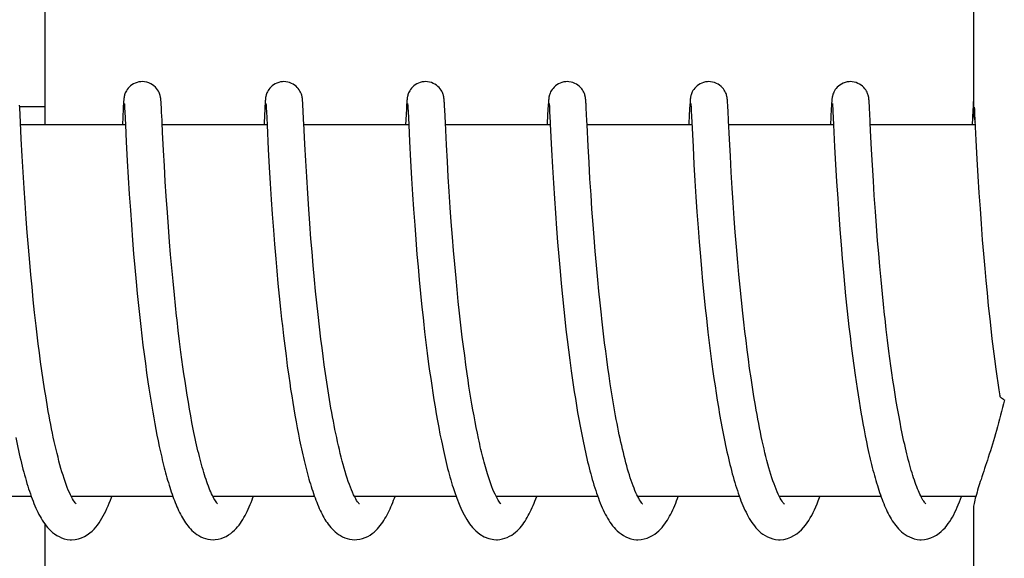
# Model space of a CAD drawing. Units: millimetres. Extents: x 9153 to 13063, y 857 to 6267.
# Drawn here: x 10151 to 10167, y 4886 to 4895 of the extents above; entities that cross this region are included whole.
import ezdxf

# ---------------------------------------------------------------- set-up
doc = ezdxf.new("R2010")
doc.units = ezdxf.units.MM

msp = doc.modelspace()

# ---------------------------------------------------------------- linework, layer by layer
for p, q in [((10166.849, 4901.678), (10166.849, 4893.07)), ((10151.842, 4892.875), (10151.842, 4899.675)), ((10151.434, 4893.151), (10151.431, 4893.194)), ((10151.432, 4893.175), (10151.832, 4893.175)), ((10153.107, 4893.187), (10153.104, 4893.137)), ((10153.108, 4893.212), (10153.107, 4893.187)), ((10153.11, 4893.234), (10153.108, 4893.212)), ((10153.111, 4893.247), (10153.11, 4893.234)), ((10153.112, 4893.26), (10153.111, 4893.247)), ((10153.124, 4893.215), (10153.124, 4893.208)), ((10153.124, 4893.208), (10153.125, 4893.2)), ((10153.125, 4893.2), (10153.125, 4893.191)), ((10153.125, 4893.191), (10153.127, 4893.173)), ((10153.127, 4893.173), (10153.128, 4893.145)), ((10153.717, 4893.253), (10153.716, 4893.266)), ((10153.718, 4893.239), (10153.717, 4893.253)), ((10153.719, 4893.225), (10153.718, 4893.239)), ((10153.72, 4893.2), (10153.719, 4893.225)), ((10153.722, 4893.164), (10153.72, 4893.2)), ((10155.396, 4893.187), (10155.394, 4893.136)), ((10155.398, 4893.212), (10155.396, 4893.187)), ((10155.399, 4893.235), (10155.398, 4893.212)), ((10155.4, 4893.248), (10155.399, 4893.235)), ((10155.413, 4893.214), (10155.414, 4893.208)), ((10155.414, 4893.208), (10155.414, 4893.2)), ((10155.414, 4893.2), (10155.415, 4893.19)), ((10155.415, 4893.19), (10155.416, 4893.173)), ((10155.416, 4893.173), (10155.418, 4893.145)), ((10156.006, 4893.257), (10156.005, 4893.268)), ((10156.007, 4893.244), (10156.006, 4893.257)), ((10156.008, 4893.231), (10156.007, 4893.244)), ((10156.009, 4893.21), (10156.008, 4893.231)), ((10156.011, 4893.177), (10156.009, 4893.21)), ((10156.014, 4893.12), (10156.011, 4893.177)), ((10157.685, 4893.179), (10157.683, 4893.13)), ((10157.687, 4893.213), (10157.685, 4893.179)), ((10157.689, 4893.235), (10157.687, 4893.213)), ((10157.69, 4893.248), (10157.689, 4893.235)), ((10157.702, 4893.215), (10157.703, 4893.209)), ((10157.703, 4893.209), (10157.704, 4893.201)), ((10157.704, 4893.201), (10157.704, 4893.192)), ((10157.704, 4893.192), (10157.705, 4893.176)), ((10157.705, 4893.176), (10157.707, 4893.149)), ((10158.295, 4893.26), (10158.294, 4893.272)), ((10158.296, 4893.248), (10158.295, 4893.26)), ((10158.297, 4893.235), (10158.296, 4893.248)), ((10158.298, 4893.213), (10158.297, 4893.235)), ((10158.3, 4893.18), (10158.298, 4893.213)), ((10158.303, 4893.121), (10158.3, 4893.18)), ((10159.975, 4893.184), (10159.972, 4893.135)), ((10159.976, 4893.21), (10159.975, 4893.184)), ((10159.978, 4893.233), (10159.976, 4893.21)), ((10159.979, 4893.246), (10159.978, 4893.233)), ((10159.992, 4893.214), (10159.992, 4893.208)), ((10159.992, 4893.208), (10159.993, 4893.2)), ((10159.993, 4893.2), (10159.994, 4893.191)), ((10159.994, 4893.191), (10159.995, 4893.174)), ((10159.995, 4893.174), (10159.996, 4893.146)), ((10160.585, 4893.25), (10160.584, 4893.263)), ((10160.586, 4893.235), (10160.585, 4893.25)), ((10160.587, 4893.219), (10160.586, 4893.235)), ((10160.589, 4893.193), (10160.587, 4893.219)), ((10160.591, 4893.152), (10160.589, 4893.193)), ((10162.265, 4893.188), (10162.262, 4893.139)), ((10162.266, 4893.213), (10162.265, 4893.188)), ((10162.268, 4893.235), (10162.266, 4893.213)), ((10162.268, 4893.248), (10162.268, 4893.235)), ((10162.281, 4893.215), (10162.282, 4893.209)), ((10162.282, 4893.209), (10162.282, 4893.201)), ((10162.282, 4893.201), (10162.283, 4893.192)), ((10162.283, 4893.192), (10162.284, 4893.175)), ((10162.284, 4893.175), (10162.286, 4893.148)), ((10162.874, 4893.255), (10162.873, 4893.268)), ((10162.875, 4893.242), (10162.874, 4893.255)), ((10162.876, 4893.228), (10162.875, 4893.242)), ((10162.878, 4893.204), (10162.876, 4893.228)), ((10162.88, 4893.168), (10162.878, 4893.204)), ((10164.554, 4893.184), (10164.551, 4893.135)), ((10164.555, 4893.209), (10164.554, 4893.184)), ((10164.557, 4893.232), (10164.555, 4893.209)), ((10164.558, 4893.245), (10164.557, 4893.232)), ((10164.559, 4893.258), (10164.558, 4893.245)), ((10164.571, 4893.215), (10164.571, 4893.209)), ((10164.571, 4893.209), (10164.572, 4893.201)), ((10164.572, 4893.201), (10164.572, 4893.192)), ((10164.572, 4893.192), (10164.573, 4893.176)), ((10164.573, 4893.176), (10164.575, 4893.149)), ((10165.164, 4893.25), (10165.163, 4893.264)), ((10165.165, 4893.236), (10165.164, 4893.25)), ((10165.166, 4893.22), (10165.165, 4893.236)), ((10165.168, 4893.193), (10165.166, 4893.22)), ((10165.17, 4893.152), (10165.168, 4893.193)), ((10166.843, 4893.185), (10166.839, 4893.111)), ((10166.845, 4893.21), (10166.843, 4893.185)), ((10166.846, 4893.233), (10166.845, 4893.21)), ((10166.847, 4893.246), (10166.846, 4893.233)), ((10166.848, 4893.259), (10166.847, 4893.246)), ((10166.849, 4893.27), (10166.848, 4893.259)), ((10151.439, 4893.041), (10151.434, 4893.151)), ((10151.445, 4892.915), (10151.439, 4893.041)), ((10153.104, 4893.137), (10153.091, 4892.875)), ((10153.128, 4893.145), (10153.131, 4893.09)), ((10153.131, 4893.09), (10153.142, 4892.877)), ((10153.726, 4893.084), (10153.722, 4893.164)), ((10155.394, 4893.136), (10155.383, 4892.912)), ((10155.418, 4893.145), (10155.421, 4893.092)), ((10155.421, 4893.092), (10155.431, 4892.88)), ((10156.022, 4892.954), (10156.014, 4893.12)), ((10157.683, 4893.13), (10157.67, 4892.875)), ((10157.707, 4893.149), (10157.71, 4893.097)), ((10157.71, 4893.097), (10157.72, 4892.879)), ((10158.314, 4892.911), (10158.303, 4893.121)), ((10159.972, 4893.135), (10159.961, 4892.909)), ((10159.996, 4893.146), (10159.999, 4893.094)), ((10160.596, 4893.047), (10160.591, 4893.152)), ((10160.601, 4892.945), (10160.596, 4893.047)), ((10162.262, 4893.139), (10162.25, 4892.904)), ((10162.286, 4893.148), (10162.288, 4893.104)), ((10162.288, 4893.104), (10162.297, 4892.922)), ((10162.883, 4893.101), (10162.88, 4893.168)), ((10162.891, 4892.945), (10162.883, 4893.101)), ((10164.551, 4893.135), (10164.538, 4892.875)), ((10164.575, 4893.149), (10164.578, 4893.098)), ((10164.578, 4893.098), (10164.589, 4892.875)), ((10165.175, 4893.047), (10165.17, 4893.152)), ((10165.18, 4892.948), (10165.175, 4893.047)), ((10166.839, 4893.111), (10166.828, 4892.875)), ((10166.864, 4893.164), (10166.865, 4893.132)), ((10166.865, 4893.132), (10166.869, 4893.06)), ((10166.869, 4893.06), (10166.89, 4892.628)), ((10151.458, 4892.651), (10151.445, 4892.915)), ((10153.142, 4892.875), (10151.447, 4892.875)), ((10153.142, 4892.877), (10153.155, 4892.602)), ((10153.742, 4892.761), (10153.734, 4892.918)), ((10155.431, 4892.875), (10153.737, 4892.875)), ((10155.431, 4892.88), (10155.451, 4892.477)), ((10157.721, 4892.875), (10156.026, 4892.875)), ((10157.72, 4892.879), (10157.734, 4892.607)), ((10158.331, 4892.553), (10158.314, 4892.911)), ((10160.01, 4892.875), (10158.315, 4892.875)), ((10160.009, 4892.887), (10160.03, 4892.472)), ((10160.605, 4892.875), (10160.601, 4892.945)), ((10160.622, 4892.533), (10160.605, 4892.875)), ((10162.299, 4892.875), (10160.605, 4892.875)), ((10162.297, 4892.922), (10162.317, 4892.522)), ((10162.905, 4892.647), (10162.891, 4892.945)), ((10164.589, 4892.875), (10162.894, 4892.875)), ((10164.589, 4892.875), (10164.606, 4892.524)), ((10166.878, 4892.875), (10165.184, 4892.875)), ((10153.757, 4892.461), (10153.742, 4892.761)), ((10165.204, 4892.477), (10165.188, 4892.786)), ((10151.473, 4892.373), (10151.458, 4892.651)), ((10153.155, 4892.602), (10153.171, 4892.297)), ((10156.056, 4892.295), (10156.041, 4892.565)), ((10157.734, 4892.607), (10157.75, 4892.294)), ((10158.346, 4892.283), (10158.331, 4892.553)), ((10160.636, 4892.271), (10160.622, 4892.533)), ((10162.92, 4892.369), (10162.905, 4892.647)), ((10166.89, 4892.628), (10166.906, 4892.322)), ((10151.487, 4892.113), (10151.473, 4892.373)), ((10153.771, 4892.213), (10153.757, 4892.461)), ((10155.451, 4892.477), (10155.466, 4892.193)), ((10160.03, 4892.472), (10160.045, 4892.194)), ((10162.317, 4892.522), (10162.332, 4892.237)), ((10164.606, 4892.524), (10164.622, 4892.236)), ((10165.217, 4892.225), (10165.204, 4892.477)), ((10153.171, 4892.297), (10153.187, 4892.026)), ((10156.071, 4892.035), (10156.056, 4892.295)), ((10157.75, 4892.294), (10157.767, 4892.008)), ((10158.36, 4892.036), (10158.346, 4892.283)), ((10160.651, 4892.004), (10160.636, 4892.271)), ((10162.332, 4892.237), (10162.348, 4891.971)), ((10162.935, 4892.111), (10162.92, 4892.369)), ((10164.622, 4892.236), (10164.638, 4891.962)), ((10165.232, 4891.974), (10165.217, 4892.225)), ((10166.906, 4892.322), (10166.922, 4892.051)), ((10151.503, 4891.856), (10151.487, 4892.113)), ((10153.786, 4891.963), (10153.771, 4892.213)), ((10155.466, 4892.193), (10155.482, 4891.93)), ((10160.045, 4892.194), (10160.06, 4891.936)), ((10162.95, 4891.857), (10162.935, 4892.111)), ((10153.187, 4892.026), (10153.203, 4891.756)), ((10153.801, 4891.724), (10153.786, 4891.963)), ((10155.482, 4891.93), (10155.498, 4891.673)), ((10156.087, 4891.771), (10156.071, 4892.035)), ((10157.767, 4892.008), (10157.782, 4891.754)), ((10158.375, 4891.799), (10158.36, 4892.036)), ((10160.06, 4891.936), (10160.076, 4891.686)), ((10160.668, 4891.748), (10160.651, 4892.004)), ((10162.348, 4891.971), (10162.364, 4891.713)), ((10164.638, 4891.962), (10164.655, 4891.688)), ((10165.247, 4891.736), (10165.232, 4891.974)), ((10166.922, 4892.051), (10166.939, 4891.779)), ((10151.519, 4891.619), (10151.503, 4891.856)), ((10153.203, 4891.756), (10153.221, 4891.498)), ((10156.105, 4891.517), (10156.087, 4891.771)), ((10157.782, 4891.754), (10157.798, 4891.515)), ((10158.392, 4891.543), (10158.375, 4891.799)), ((10160.683, 4891.516), (10160.668, 4891.748)), ((10162.966, 4891.622), (10162.95, 4891.857)), ((10165.265, 4891.477), (10165.247, 4891.736)), ((10166.939, 4891.779), (10166.956, 4891.518)), ((10151.537, 4891.359), (10151.519, 4891.619)), ((10153.819, 4891.463), (10153.801, 4891.724)), ((10155.498, 4891.673), (10155.515, 4891.433)), ((10160.076, 4891.686), (10160.092, 4891.453)), ((10162.364, 4891.713), (10162.38, 4891.473)), ((10162.984, 4891.364), (10162.966, 4891.622)), ((10164.655, 4891.688), (10164.673, 4891.428)), ((10153.221, 4891.498), (10153.238, 4891.262)), ((10153.836, 4891.231), (10153.819, 4891.463)), ((10155.515, 4891.433), (10155.534, 4891.176)), ((10156.121, 4891.285), (10156.105, 4891.517)), ((10157.798, 4891.515), (10157.817, 4891.256)), ((10158.409, 4891.31), (10158.392, 4891.543)), ((10160.092, 4891.453), (10160.11, 4891.203)), ((10160.701, 4891.268), (10160.683, 4891.516)), ((10162.38, 4891.473), (10162.399, 4891.215)), ((10164.673, 4891.428), (10164.69, 4891.189)), ((10165.282, 4891.247), (10165.265, 4891.477)), ((10166.956, 4891.518), (10166.973, 4891.276)), ((10151.554, 4891.136), (10151.537, 4891.359)), ((10153.238, 4891.262), (10153.257, 4891.013)), ((10156.14, 4891.037), (10156.121, 4891.285)), ((10158.428, 4891.064), (10158.409, 4891.31)), ((10160.718, 4891.058), (10160.701, 4891.268)), ((10163, 4891.142), (10162.984, 4891.364)), ((10166.973, 4891.276), (10166.993, 4891.019)), ((10151.573, 4890.9), (10151.554, 4891.136)), ((10153.855, 4890.987), (10153.836, 4891.231)), ((10155.534, 4891.176), (10155.551, 4890.95)), ((10157.817, 4891.256), (10157.835, 4891.026)), ((10160.11, 4891.203), (10160.127, 4890.983)), ((10162.399, 4891.215), (10162.416, 4890.988)), ((10163.019, 4890.905), (10163, 4891.142)), ((10164.69, 4891.189), (10164.71, 4890.938)), ((10165.301, 4891.003), (10165.282, 4891.247)), ((10153.257, 4891.013), (10153.274, 4890.796)), ((10153.872, 4890.782), (10153.855, 4890.987)), ((10155.551, 4890.95), (10155.571, 4890.713)), ((10156.158, 4890.826), (10156.14, 4891.037)), ((10157.835, 4891.026), (10157.854, 4890.783)), ((10158.445, 4890.85), (10158.428, 4891.064)), ((10160.127, 4890.983), (10160.146, 4890.752)), ((10160.736, 4890.838), (10160.718, 4891.058)), ((10162.416, 4890.988), (10162.436, 4890.749)), ((10165.318, 4890.799), (10165.301, 4891.003)), ((10166.993, 4891.019), (10167.011, 4890.793)), ((10151.594, 4890.651), (10151.573, 4890.9)), ((10153.274, 4890.796), (10153.294, 4890.572)), ((10153.891, 4890.57), (10153.872, 4890.782)), ((10156.177, 4890.604), (10156.158, 4890.826)), ((10157.854, 4890.783), (10157.872, 4890.581)), ((10158.464, 4890.629), (10158.445, 4890.85)), ((10160.755, 4890.609), (10160.736, 4890.838)), ((10163.041, 4890.654), (10163.019, 4890.905)), ((10164.71, 4890.938), (10164.728, 4890.719)), ((10165.336, 4890.589), (10165.318, 4890.799)), ((10167.011, 4890.793), (10167.032, 4890.558)), ((10151.612, 4890.457), (10151.594, 4890.651)), ((10155.571, 4890.713), (10155.588, 4890.517)), ((10158.485, 4890.401), (10158.464, 4890.629)), ((10160.146, 4890.752), (10160.167, 4890.511)), ((10162.436, 4890.749), (10162.453, 4890.551)), ((10163.059, 4890.458), (10163.041, 4890.654)), ((10164.728, 4890.719), (10164.748, 4890.493)), ((10153.294, 4890.572), (10153.315, 4890.341)), ((10153.911, 4890.353), (10153.891, 4890.57)), ((10155.588, 4890.517), (10155.607, 4890.315)), ((10156.198, 4890.372), (10156.177, 4890.604)), ((10157.872, 4890.581), (10157.891, 4890.371)), ((10160.167, 4890.511), (10160.186, 4890.312)), ((10160.777, 4890.371), (10160.755, 4890.609)), ((10162.453, 4890.551), (10162.472, 4890.346)), ((10164.748, 4890.493), (10164.765, 4890.306)), ((10165.356, 4890.372), (10165.336, 4890.589)), ((10167.032, 4890.558), (10167.049, 4890.362)), ((10151.631, 4890.258), (10151.612, 4890.457)), ((10153.315, 4890.341), (10153.333, 4890.152)), ((10153.933, 4890.129), (10153.911, 4890.353)), ((10155.607, 4890.315), (10155.627, 4890.109)), ((10156.216, 4890.191), (10156.198, 4890.372)), ((10157.891, 4890.371), (10157.912, 4890.155)), ((10158.503, 4890.215), (10158.485, 4890.401)), ((10160.186, 4890.312), (10160.206, 4890.107)), ((10160.795, 4890.188), (10160.777, 4890.371)), ((10162.472, 4890.346), (10162.493, 4890.135)), ((10163.078, 4890.255), (10163.059, 4890.458)), ((10164.765, 4890.306), (10164.784, 4890.114)), ((10165.378, 4890.149), (10165.356, 4890.372)), ((10167.049, 4890.362), (10167.069, 4890.162)), ((10151.651, 4890.053), (10151.631, 4890.258)), ((10153.333, 4890.152), (10153.353, 4889.96)), ((10156.235, 4890.004), (10156.216, 4890.191)), ((10157.912, 4890.155), (10157.934, 4889.933)), ((10158.522, 4890.026), (10158.503, 4890.215)), ((10160.814, 4890), (10160.795, 4890.188)), ((10163.099, 4890.047), (10163.078, 4890.255)), ((10165.395, 4889.979), (10165.378, 4890.149)), ((10167.069, 4890.162), (10167.09, 4889.956)), ((10151.673, 4889.844), (10151.651, 4890.053)), ((10153.95, 4889.959), (10153.933, 4890.129)), ((10155.627, 4890.109), (10155.648, 4889.899)), ((10156.256, 4889.812), (10156.235, 4890.004)), ((10158.543, 4889.834), (10158.522, 4890.026)), ((10160.206, 4890.107), (10160.228, 4889.896)), ((10160.835, 4889.809), (10160.814, 4890)), ((10162.493, 4890.135), (10162.515, 4889.918)), ((10163.122, 4889.833), (10163.099, 4890.047)), ((10164.784, 4890.114), (10164.804, 4889.918)), ((10151.697, 4889.631), (10151.673, 4889.844)), ((10153.353, 4889.96), (10153.373, 4889.765)), ((10153.969, 4889.787), (10153.95, 4889.959)), ((10155.648, 4889.899), (10155.666, 4889.74)), ((10157.934, 4889.933), (10157.952, 4889.764)), ((10158.553, 4889.737), (10158.543, 4889.834)), ((10160.228, 4889.896), (10160.245, 4889.736)), ((10162.515, 4889.918), (10162.532, 4889.753)), ((10163.138, 4889.688), (10163.122, 4889.833)), ((10164.804, 4889.918), (10164.826, 4889.717)), ((10165.414, 4889.806), (10165.395, 4889.979)), ((10167.09, 4889.956), (10167.112, 4889.745)), ((10153.373, 4889.765), (10153.39, 4889.618)), ((10155.666, 4889.74), (10155.678, 4889.632)), ((10156.278, 4889.615), (10156.256, 4889.812)), ((10158.57, 4889.591), (10158.553, 4889.737)), ((10160.245, 4889.736), (10160.263, 4889.573)), ((10163.155, 4889.541), (10163.138, 4889.688)), ((10164.826, 4889.717), (10164.837, 4889.615)), ((10167.112, 4889.745), (10167.13, 4889.585)), ((10151.714, 4889.487), (10151.697, 4889.631)), ((10153.39, 4889.618), (10153.407, 4889.469)), ((10154.017, 4889.379), (10153.996, 4889.554)), ((10155.678, 4889.632), (10155.696, 4889.471)), ((10156.302, 4889.413), (10156.278, 4889.615)), ((10157.978, 4889.535), (10157.999, 4889.362)), ((10158.587, 4889.445), (10158.57, 4889.591)), ((10160.263, 4889.573), (10160.283, 4889.408)), ((10160.888, 4889.354), (10160.864, 4889.55)), ((10162.558, 4889.528), (10162.578, 4889.357)), ((10163.173, 4889.392), (10163.155, 4889.541)), ((10164.837, 4889.615), (10164.855, 4889.461)), ((10165.461, 4889.398), (10165.44, 4889.574)), ((10167.13, 4889.585), (10167.149, 4889.423)), ((10151.732, 4889.342), (10151.714, 4889.487)), ((10153.407, 4889.469), (10153.425, 4889.32)), ((10154.039, 4889.203), (10154.017, 4889.379)), ((10155.696, 4889.471), (10155.716, 4889.308)), ((10156.319, 4889.277), (10156.302, 4889.413)), ((10157.999, 4889.362), (10158.02, 4889.188)), ((10158.606, 4889.297), (10158.587, 4889.445)), ((10160.283, 4889.408), (10160.303, 4889.242)), ((10160.905, 4889.222), (10160.888, 4889.354)), ((10162.578, 4889.357), (10162.6, 4889.185)), ((10163.192, 4889.242), (10163.173, 4889.392)), ((10164.855, 4889.461), (10164.874, 4889.305)), ((10165.484, 4889.222), (10165.461, 4889.398)), ((10167.149, 4889.423), (10167.169, 4889.26)), ((10151.75, 4889.197), (10151.732, 4889.342)), ((10151.77, 4889.05), (10151.75, 4889.197)), ((10153.425, 4889.32), (10153.444, 4889.171)), ((10154.055, 4889.086), (10154.039, 4889.203)), ((10155.716, 4889.308), (10155.737, 4889.145)), ((10156.337, 4889.139), (10156.319, 4889.277)), ((10158.625, 4889.149), (10158.606, 4889.297)), ((10160.303, 4889.242), (10160.325, 4889.074)), ((10160.922, 4889.09), (10160.905, 4889.222)), ((10163.211, 4889.092), (10163.192, 4889.242)), ((10164.874, 4889.305), (10164.894, 4889.148)), ((10165.499, 4889.104), (10165.484, 4889.222)), ((10167.169, 4889.26), (10167.19, 4889.095)), ((10151.79, 4888.904), (10151.77, 4889.05)), ((10153.444, 4889.171), (10153.463, 4889.022)), ((10154.071, 4888.969), (10154.055, 4889.086)), ((10155.737, 4889.145), (10155.758, 4888.982)), ((10156.356, 4889), (10156.337, 4889.139)), ((10158.02, 4889.188), (10158.043, 4889.013)), ((10158.645, 4889.002), (10158.625, 4889.149)), ((10160.325, 4889.074), (10160.347, 4888.905)), ((10160.94, 4888.957), (10160.922, 4889.09)), ((10162.6, 4889.185), (10162.622, 4889.011)), ((10163.232, 4888.941), (10163.211, 4889.092)), ((10164.894, 4889.148), (10164.915, 4888.99)), ((10165.515, 4888.987), (10165.499, 4889.104)), ((10167.19, 4889.095), (10167.212, 4888.93)), ((10151.812, 4888.757), (10151.79, 4888.904)), ((10153.463, 4889.022), (10153.484, 4888.873)), ((10153.484, 4888.873), (10153.505, 4888.724)), ((10154.087, 4888.853), (10154.071, 4888.969)), ((10155.758, 4888.982), (10155.781, 4888.82)), ((10156.375, 4888.86), (10156.356, 4889)), ((10158.043, 4889.013), (10158.059, 4888.896)), ((10158.059, 4888.896), (10158.076, 4888.78)), ((10158.666, 4888.854), (10158.645, 4889.002)), ((10160.347, 4888.905), (10160.363, 4888.792)), ((10160.959, 4888.825), (10160.94, 4888.957)), ((10162.622, 4889.011), (10162.638, 4888.895)), ((10162.638, 4888.895), (10162.655, 4888.778)), ((10163.254, 4888.79), (10163.232, 4888.941)), ((10164.915, 4888.99), (10164.937, 4888.831)), ((10165.532, 4888.87), (10165.515, 4888.987)), ((10167.212, 4888.93), (10167.228, 4888.819)), ((10151.834, 4888.611), (10151.812, 4888.757)), ((10153.505, 4888.724), (10153.52, 4888.626)), ((10154.104, 4888.737), (10154.087, 4888.853)), ((10154.122, 4888.622), (10154.104, 4888.737)), ((10155.781, 4888.82), (10155.796, 4888.712)), ((10155.796, 4888.712), (10155.812, 4888.605)), ((10156.396, 4888.72), (10156.375, 4888.86)), ((10156.418, 4888.579), (10156.396, 4888.72)), ((10158.076, 4888.78), (10158.093, 4888.664)), ((10158.68, 4888.755), (10158.666, 4888.854)), ((10158.695, 4888.657), (10158.68, 4888.755)), ((10160.363, 4888.792), (10160.38, 4888.68)), ((10160.979, 4888.693), (10160.959, 4888.825)), ((10162.655, 4888.778), (10162.672, 4888.661)), ((10163.277, 4888.639), (10163.254, 4888.79)), ((10164.937, 4888.831), (10164.952, 4888.725)), ((10164.952, 4888.725), (10164.968, 4888.62)), ((10165.549, 4888.753), (10165.532, 4888.87)), ((10165.566, 4888.637), (10165.549, 4888.753)), ((10167.228, 4888.819), (10167.244, 4888.709)), ((10151.857, 4888.465), (10151.834, 4888.611)), ((10153.52, 4888.626), (10153.535, 4888.528)), ((10154.14, 4888.508), (10154.122, 4888.622)), ((10155.812, 4888.605), (10155.829, 4888.499)), ((10156.441, 4888.439), (10156.418, 4888.579)), ((10158.093, 4888.664), (10158.11, 4888.549)), ((10158.71, 4888.56), (10158.695, 4888.657)), ((10158.726, 4888.463), (10158.71, 4888.56)), ((10160.38, 4888.68), (10160.397, 4888.567)), ((10160.397, 4888.567), (10160.414, 4888.455)), ((10160.999, 4888.563), (10160.979, 4888.693)), ((10161.02, 4888.433), (10160.999, 4888.563)), ((10162.672, 4888.661), (10162.69, 4888.545)), ((10163.3, 4888.49), (10163.277, 4888.639)), ((10164.968, 4888.62), (10164.984, 4888.515)), ((10165.585, 4888.522), (10165.566, 4888.637)), ((10167.244, 4888.709), (10167.26, 4888.599)), ((10167.26, 4888.599), (10167.275, 4888.502)), ((10151.882, 4888.321), (10151.857, 4888.465)), ((10153.535, 4888.528), (10153.55, 4888.43)), ((10153.55, 4888.43), (10153.566, 4888.334)), ((10154.158, 4888.396), (10154.14, 4888.508)), ((10154.177, 4888.284), (10154.158, 4888.396)), ((10155.829, 4888.499), (10155.845, 4888.393)), ((10156.464, 4888.299), (10156.441, 4888.439)), ((10158.11, 4888.549), (10158.128, 4888.435)), ((10158.128, 4888.435), (10158.147, 4888.321)), ((10158.742, 4888.366), (10158.726, 4888.463)), ((10160.414, 4888.455), (10160.433, 4888.343)), ((10161.042, 4888.305), (10161.02, 4888.433)), ((10162.69, 4888.545), (10162.708, 4888.429)), ((10162.708, 4888.429), (10162.727, 4888.314)), ((10163.325, 4888.342), (10163.3, 4888.49)), ((10164.984, 4888.515), (10165, 4888.411)), ((10165, 4888.411), (10165.017, 4888.307)), ((10165.603, 4888.409), (10165.585, 4888.522)), ((10165.622, 4888.296), (10165.603, 4888.409)), ((10153.566, 4888.334), (10153.582, 4888.238)), ((10153.582, 4888.238), (10153.599, 4888.143)), ((10154.197, 4888.175), (10154.177, 4888.284)), ((10155.845, 4888.393), (10155.863, 4888.288)), ((10155.863, 4888.288), (10155.881, 4888.185)), ((10158.147, 4888.321), (10158.166, 4888.209)), ((10158.759, 4888.271), (10158.742, 4888.366)), ((10158.776, 4888.176), (10158.759, 4888.271)), ((10160.433, 4888.343), (10160.451, 4888.231)), ((10161.065, 4888.178), (10161.042, 4888.305)), ((10162.727, 4888.314), (10162.746, 4888.199)), ((10165.017, 4888.307), (10165.035, 4888.205)), ((10165.642, 4888.185), (10165.622, 4888.296)), ((10153.599, 4888.143), (10153.616, 4888.049)), ((10154.217, 4888.067), (10154.197, 4888.175)), ((10155.881, 4888.185), (10155.899, 4888.082)), ((10155.899, 4888.082), (10155.918, 4887.981)), ((10158.166, 4888.209), (10158.185, 4888.098)), ((10158.185, 4888.098), (10158.206, 4887.988)), ((10158.793, 4888.082), (10158.776, 4888.176)), ((10158.811, 4887.99), (10158.793, 4888.082)), ((10160.451, 4888.231), (10160.471, 4888.121)), ((10160.471, 4888.121), (10160.491, 4888.011)), ((10162.746, 4888.199), (10162.766, 4888.086)), ((10162.766, 4888.086), (10162.787, 4887.973)), ((10165.663, 4888.076), (10165.642, 4888.185)), ((10165.683, 4887.969), (10165.663, 4888.076)), ((10153.616, 4888.049), (10153.633, 4887.955)), ((10153.633, 4887.955), (10153.651, 4887.863)), ((10154.238, 4887.962), (10154.217, 4888.067)), ((10155.918, 4887.981), (10155.937, 4887.882)), ((10158.206, 4887.988), (10158.226, 4887.88)), ((10158.83, 4887.898), (10158.811, 4887.99)), ((10160.491, 4888.011), (10160.511, 4887.903)), ((10165.062, 4888.053), (10165.081, 4887.953)), ((10165.081, 4887.953), (10165.1, 4887.855)), ((10153.651, 4887.863), (10153.669, 4887.772)), ((10153.669, 4887.772), (10153.688, 4887.682)), ((10155.937, 4887.882), (10155.956, 4887.784)), ((10155.956, 4887.784), (10155.976, 4887.688)), ((10158.226, 4887.88), (10158.248, 4887.774)), ((10158.848, 4887.809), (10158.83, 4887.898)), ((10160.511, 4887.903), (10160.533, 4887.796)), ((10165.1, 4887.855), (10165.119, 4887.758)), ((10165.119, 4887.758), (10165.139, 4887.663)), ((10153.688, 4887.682), (10153.707, 4887.594)), ((10158.437, 4887.021), (10158.459, 4886.954)), ((10151.618, 4886.875), (10149.975, 4886.875)), ((10153.908, 4886.875), (10152.265, 4886.875)), ((10152.274, 4886.875), (10152.269, 4886.866)), ((10156.197, 4886.875), (10154.554, 4886.875)), ((10158.487, 4886.875), (10156.843, 4886.875)), ((10160.776, 4886.875), (10159.133, 4886.875)), ((10163.065, 4886.875), (10161.422, 4886.875)), ((10161.438, 4886.845), (10161.423, 4886.873)), ((10161.431, 4886.875), (10161.427, 4886.866)), ((10165.355, 4886.875), (10163.712, 4886.875)), ((10163.721, 4886.875), (10163.716, 4886.866)), ((10166.01, 4886.858), (10165.997, 4886.883)), ((10166.888, 4886.875), (10166.001, 4886.875)), ((10166.849, 4886.681), (10166.849, 4877.875)), ((10151.842, 4879.875), (10151.842, 4886.424))]:
    msp.add_line(p, q)
for points in [[(10153.414, 4893.575), (10153.392, 4893.574), (10153.36, 4893.57), (10153.329, 4893.562), (10153.299, 4893.551), (10153.272, 4893.538), (10153.247, 4893.522), (10153.224, 4893.505), (10153.203, 4893.487), (10153.185, 4893.468), (10153.17, 4893.448), (10153.157, 4893.429), (10153.147, 4893.41), (10153.139, 4893.392), (10153.133, 4893.376), (10153.128, 4893.361), (10153.125, 4893.349), (10153.122, 4893.338), (10153.12, 4893.329), (10153.119, 4893.321), (10153.118, 4893.314), (10153.117, 4893.307), (10153.116, 4893.301), (10153.115, 4893.295), (10153.114, 4893.289), (10153.114, 4893.283), (10153.113, 4893.277), (10153.113, 4893.272), (10153.112, 4893.26)], [(10153.716, 4893.266), (10153.715, 4893.272), (10153.715, 4893.278), (10153.714, 4893.284), (10153.713, 4893.29), (10153.713, 4893.296), (10153.712, 4893.302), (10153.711, 4893.308), (10153.71, 4893.315), (10153.709, 4893.323), (10153.707, 4893.331), (10153.705, 4893.341), (10153.702, 4893.353), (10153.698, 4893.367), (10153.692, 4893.383), (10153.685, 4893.402), (10153.674, 4893.422), (10153.661, 4893.444), (10153.644, 4893.466), (10153.625, 4893.487), (10153.602, 4893.507), (10153.577, 4893.525), (10153.549, 4893.542), (10153.518, 4893.555), (10153.486, 4893.566), (10153.451, 4893.573), (10153.414, 4893.575)], [(10155.703, 4893.575), (10155.682, 4893.574), (10155.649, 4893.57), (10155.619, 4893.562), (10155.589, 4893.551), (10155.562, 4893.538), (10155.537, 4893.523), (10155.514, 4893.506), (10155.493, 4893.488), (10155.475, 4893.468), (10155.46, 4893.449), (10155.447, 4893.43), (10155.437, 4893.411), (10155.429, 4893.393), (10155.422, 4893.377), (10155.418, 4893.362), (10155.414, 4893.349), (10155.412, 4893.339), (10155.41, 4893.33), (10155.408, 4893.322), (10155.407, 4893.314), (10155.406, 4893.308), (10155.405, 4893.301), (10155.405, 4893.295), (10155.404, 4893.29), (10155.403, 4893.284), (10155.403, 4893.278), (10155.402, 4893.272), (10155.402, 4893.266), (10155.401, 4893.26), (10155.4, 4893.248)], [(10156.005, 4893.268), (10156.004, 4893.274), (10156.004, 4893.28), (10156.003, 4893.285), (10156.003, 4893.29), (10156.002, 4893.296), (10156.001, 4893.301), (10156.001, 4893.307), (10156, 4893.313), (10155.999, 4893.32), (10155.997, 4893.328), (10155.996, 4893.336), (10155.993, 4893.346), (10155.99, 4893.357), (10155.986, 4893.371), (10155.981, 4893.386), (10155.973, 4893.404), (10155.963, 4893.423), (10155.951, 4893.443), (10155.936, 4893.462), (10155.919, 4893.482), (10155.899, 4893.501), (10155.876, 4893.518), (10155.851, 4893.534), (10155.824, 4893.548), (10155.795, 4893.56), (10155.764, 4893.568), (10155.732, 4893.574), (10155.703, 4893.575)], [(10157.993, 4893.575), (10157.971, 4893.574), (10157.939, 4893.57), (10157.908, 4893.562), (10157.879, 4893.551), (10157.851, 4893.538), (10157.826, 4893.523), (10157.803, 4893.506), (10157.782, 4893.487), (10157.764, 4893.468), (10157.749, 4893.449), (10157.736, 4893.429), (10157.726, 4893.41), (10157.718, 4893.392), (10157.712, 4893.376), (10157.707, 4893.362), (10157.704, 4893.349), (10157.701, 4893.338), (10157.699, 4893.33), (10157.698, 4893.321), (10157.696, 4893.314), (10157.696, 4893.308), (10157.695, 4893.301), (10157.694, 4893.295), (10157.693, 4893.289), (10157.693, 4893.284), (10157.692, 4893.278), (10157.692, 4893.272), (10157.691, 4893.266), (10157.691, 4893.26), (10157.69, 4893.248)], [(10158.294, 4893.272), (10158.293, 4893.278), (10158.293, 4893.283), (10158.292, 4893.289), (10158.292, 4893.294), (10158.291, 4893.3), (10158.29, 4893.305), (10158.289, 4893.311), (10158.288, 4893.318), (10158.287, 4893.325), (10158.286, 4893.333), (10158.283, 4893.343), (10158.281, 4893.355), (10158.277, 4893.368), (10158.272, 4893.383), (10158.264, 4893.4), (10158.255, 4893.419), (10158.243, 4893.439), (10158.228, 4893.459), (10158.211, 4893.479), (10158.191, 4893.499), (10158.168, 4893.517), (10158.143, 4893.533), (10158.116, 4893.547), (10158.087, 4893.559), (10158.056, 4893.568), (10158.023, 4893.574), (10157.993, 4893.575)], [(10160.282, 4893.575), (10160.26, 4893.574), (10160.228, 4893.57), (10160.197, 4893.562), (10160.167, 4893.551), (10160.14, 4893.538), (10160.115, 4893.522), (10160.092, 4893.505), (10160.071, 4893.487), (10160.053, 4893.467), (10160.038, 4893.448), (10160.025, 4893.428), (10160.015, 4893.409), (10160.007, 4893.391), (10160.001, 4893.375), (10159.996, 4893.361), (10159.993, 4893.348), (10159.99, 4893.338), (10159.988, 4893.329), (10159.987, 4893.321), (10159.986, 4893.314), (10159.985, 4893.307), (10159.984, 4893.301), (10159.983, 4893.295), (10159.983, 4893.289), (10159.982, 4893.283), (10159.981, 4893.277), (10159.981, 4893.271), (10159.98, 4893.265), (10159.98, 4893.259), (10159.979, 4893.246)], [(10160.584, 4893.263), (10160.584, 4893.27), (10160.583, 4893.276), (10160.582, 4893.282), (10160.582, 4893.288), (10160.581, 4893.294), (10160.58, 4893.301), (10160.579, 4893.307), (10160.578, 4893.314), (10160.577, 4893.323), (10160.575, 4893.332), (10160.573, 4893.342), (10160.57, 4893.355), (10160.566, 4893.369), (10160.56, 4893.385), (10160.553, 4893.403), (10160.543, 4893.422), (10160.531, 4893.441), (10160.517, 4893.461), (10160.499, 4893.48), (10160.479, 4893.499), (10160.457, 4893.517), (10160.432, 4893.534), (10160.404, 4893.548), (10160.375, 4893.559), (10160.344, 4893.568), (10160.311, 4893.574), (10160.282, 4893.575)], [(10162.572, 4893.575), (10162.55, 4893.574), (10162.518, 4893.57), (10162.487, 4893.562), (10162.458, 4893.551), (10162.43, 4893.538), (10162.405, 4893.523), (10162.382, 4893.506), (10162.362, 4893.488), (10162.344, 4893.468), (10162.328, 4893.449), (10162.315, 4893.43), (10162.305, 4893.411), (10162.297, 4893.393), (10162.291, 4893.377), (10162.286, 4893.362), (10162.282, 4893.349), (10162.28, 4893.339), (10162.278, 4893.33), (10162.277, 4893.322), (10162.275, 4893.314), (10162.274, 4893.308), (10162.274, 4893.301), (10162.273, 4893.295), (10162.272, 4893.29), (10162.272, 4893.284), (10162.271, 4893.278), (10162.27, 4893.272), (10162.27, 4893.266), (10162.269, 4893.261), (10162.268, 4893.248)], [(10162.873, 4893.268), (10162.873, 4893.273), (10162.872, 4893.279), (10162.872, 4893.285), (10162.871, 4893.291), (10162.87, 4893.297), (10162.869, 4893.303), (10162.869, 4893.309), (10162.868, 4893.316), (10162.866, 4893.323), (10162.865, 4893.332), (10162.863, 4893.342), (10162.859, 4893.354), (10162.855, 4893.368), (10162.85, 4893.384), (10162.843, 4893.401), (10162.833, 4893.42), (10162.821, 4893.44), (10162.807, 4893.46), (10162.79, 4893.48), (10162.77, 4893.499), (10162.747, 4893.517), (10162.722, 4893.533), (10162.695, 4893.547), (10162.665, 4893.559), (10162.634, 4893.568), (10162.601, 4893.574), (10162.572, 4893.575)], [(10164.861, 4893.575), (10164.838, 4893.574), (10164.806, 4893.57), (10164.774, 4893.562), (10164.745, 4893.55), (10164.717, 4893.537), (10164.692, 4893.521), (10164.669, 4893.504), (10164.649, 4893.485), (10164.631, 4893.466), (10164.615, 4893.446), (10164.603, 4893.426), (10164.593, 4893.407), (10164.585, 4893.39), (10164.579, 4893.374), (10164.575, 4893.359), (10164.571, 4893.347), (10164.569, 4893.336), (10164.567, 4893.328), (10164.566, 4893.32), (10164.564, 4893.312), (10164.564, 4893.306), (10164.563, 4893.3), (10164.562, 4893.293), (10164.561, 4893.288), (10164.561, 4893.282), (10164.56, 4893.276), (10164.56, 4893.27), (10164.559, 4893.258)], [(10165.163, 4893.264), (10165.162, 4893.27), (10165.162, 4893.276), (10165.161, 4893.283), (10165.161, 4893.289), (10165.16, 4893.295), (10165.159, 4893.301), (10165.158, 4893.308), (10165.157, 4893.315), (10165.156, 4893.323), (10165.154, 4893.332), (10165.152, 4893.343), (10165.149, 4893.355), (10165.144, 4893.37), (10165.139, 4893.386), (10165.131, 4893.403), (10165.122, 4893.422), (10165.11, 4893.441), (10165.095, 4893.461), (10165.078, 4893.481), (10165.058, 4893.5), (10165.035, 4893.517), (10165.01, 4893.534), (10164.983, 4893.548), (10164.954, 4893.56), (10164.922, 4893.568), (10164.89, 4893.574), (10164.861, 4893.575)], [(10153.123, 4893.22), (10153.123, 4893.22), (10153.123, 4893.221), (10153.123, 4893.221), (10153.123, 4893.22), (10153.123, 4893.219), (10153.123, 4893.217), (10153.124, 4893.215)], [(10155.413, 4893.22), (10155.413, 4893.22), (10155.412, 4893.221), (10155.412, 4893.221), (10155.413, 4893.22), (10155.413, 4893.219), (10155.413, 4893.217), (10155.413, 4893.214)], [(10157.702, 4893.221), (10157.702, 4893.22), (10157.702, 4893.219), (10157.702, 4893.217), (10157.702, 4893.215)], [(10159.991, 4893.22), (10159.991, 4893.22), (10159.991, 4893.221), (10159.991, 4893.221), (10159.991, 4893.22), (10159.991, 4893.219), (10159.992, 4893.217), (10159.992, 4893.214)], [(10162.281, 4893.221), (10162.281, 4893.22), (10162.281, 4893.219), (10162.281, 4893.217), (10162.281, 4893.215)], [(10164.57, 4893.221), (10164.57, 4893.22), (10164.57, 4893.219), (10164.57, 4893.217), (10164.571, 4893.215)], [(10153.734, 4892.918), (10153.733, 4892.952), (10153.726, 4893.084)], [(10159.999, 4893.094), (10160.008, 4892.918), (10160.009, 4892.887)], [(10155.383, 4892.912), (10155.382, 4892.892), (10155.381, 4892.875)], [(10156.041, 4892.565), (10156.024, 4892.907), (10156.022, 4892.954)], [(10159.961, 4892.909), (10159.96, 4892.891), (10159.96, 4892.875)], [(10162.25, 4892.904), (10162.249, 4892.885), (10162.249, 4892.875)], [(10165.188, 4892.786), (10165.182, 4892.911), (10165.18, 4892.948)], [(10153.996, 4889.554), (10153.975, 4889.729), (10153.969, 4889.787)], [(10157.952, 4889.764), (10157.959, 4889.707), (10157.978, 4889.535)], [(10160.864, 4889.55), (10160.842, 4889.745), (10160.835, 4889.809)], [(10162.532, 4889.753), (10162.539, 4889.697), (10162.558, 4889.528)], [(10165.44, 4889.574), (10165.42, 4889.748), (10165.414, 4889.806)], [(10152.27, 4886.866), (10152.252, 4886.9), (10152.235, 4886.937), (10152.218, 4886.977), (10152.201, 4887.02), (10152.183, 4887.066), (10152.166, 4887.114), (10152.149, 4887.164), (10152.132, 4887.217), (10152.115, 4887.271), (10152.099, 4887.328), (10152.082, 4887.386), (10152.066, 4887.445), (10152.051, 4887.507), (10152.035, 4887.569), (10152.02, 4887.633), (10152.005, 4887.698), (10151.99, 4887.764), (10151.975, 4887.831), (10151.961, 4887.899), (10151.947, 4887.967), (10151.934, 4888.037), (10151.92, 4888.107), (10151.907, 4888.178), (10151.894, 4888.249), (10151.882, 4888.321)], [(10156.847, 4886.869), (10156.83, 4886.903), (10156.812, 4886.941), (10156.795, 4886.981), (10156.778, 4887.024), (10156.761, 4887.07), (10156.743, 4887.118), (10156.726, 4887.168), (10156.71, 4887.22), (10156.693, 4887.275), (10156.677, 4887.33), (10156.661, 4887.388), (10156.645, 4887.446), (10156.629, 4887.507), (10156.614, 4887.568), (10156.599, 4887.631), (10156.584, 4887.694), (10156.57, 4887.759), (10156.556, 4887.824), (10156.542, 4887.89), (10156.528, 4887.957), (10156.515, 4888.024), (10156.502, 4888.092), (10156.489, 4888.161), (10156.477, 4888.23), (10156.464, 4888.299)], [(10163.726, 4886.847), (10163.71, 4886.878), (10163.693, 4886.912), (10163.677, 4886.95), (10163.66, 4886.99), (10163.643, 4887.033), (10163.626, 4887.078), (10163.609, 4887.126), (10163.592, 4887.176), (10163.575, 4887.229), (10163.559, 4887.283), (10163.543, 4887.339), (10163.526, 4887.397), (10163.511, 4887.456), (10163.495, 4887.517), (10163.479, 4887.58), (10163.464, 4887.644), (10163.449, 4887.709), (10163.434, 4887.775), (10163.42, 4887.843), (10163.406, 4887.912), (10163.392, 4887.981), (10163.378, 4888.052), (10163.364, 4888.123), (10163.351, 4888.196), (10163.338, 4888.268), (10163.325, 4888.342)], [(10161.423, 4886.873), (10161.409, 4886.903), (10161.394, 4886.935), (10161.378, 4886.97), (10161.363, 4887.007), (10161.348, 4887.046), (10161.333, 4887.087), (10161.318, 4887.13), (10161.303, 4887.175), (10161.288, 4887.221), (10161.274, 4887.268), (10161.259, 4887.317), (10161.245, 4887.368), (10161.231, 4887.42), (10161.217, 4887.472), (10161.203, 4887.526), (10161.19, 4887.582), (10161.176, 4887.638), (10161.163, 4887.695), (10161.15, 4887.753), (10161.137, 4887.811), (10161.125, 4887.871), (10161.112, 4887.931), (10161.1, 4887.992), (10161.088, 4888.053), (10161.076, 4888.115), (10161.065, 4888.178)], [(10165.035, 4888.205), (10165.044, 4888.154), (10165.062, 4888.053)], [(10154.559, 4886.866), (10154.546, 4886.891), (10154.533, 4886.918), (10154.52, 4886.947), (10154.507, 4886.977), (10154.494, 4887.009), (10154.482, 4887.042), (10154.469, 4887.076), (10154.456, 4887.111), (10154.444, 4887.148), (10154.431, 4887.185), (10154.419, 4887.224), (10154.407, 4887.263), (10154.395, 4887.304), (10154.383, 4887.345), (10154.371, 4887.388), (10154.36, 4887.431), (10154.348, 4887.475), (10154.336, 4887.52), (10154.325, 4887.566), (10154.314, 4887.613), (10154.303, 4887.661), (10154.292, 4887.709), (10154.281, 4887.758), (10154.27, 4887.808), (10154.259, 4887.859), (10154.248, 4887.91), (10154.238, 4887.962)], [(10162.787, 4887.973), (10162.798, 4887.918), (10162.82, 4887.808)], [(10165.997, 4886.883), (10165.984, 4886.909), (10165.972, 4886.937), (10165.959, 4886.967), (10165.946, 4886.998), (10165.933, 4887.031), (10165.92, 4887.065), (10165.907, 4887.1), (10165.895, 4887.136), (10165.882, 4887.174), (10165.87, 4887.213), (10165.857, 4887.254), (10165.845, 4887.295), (10165.832, 4887.337), (10165.82, 4887.381), (10165.808, 4887.425), (10165.796, 4887.471), (10165.784, 4887.517), (10165.773, 4887.565), (10165.761, 4887.613), (10165.75, 4887.661), (10165.738, 4887.711), (10165.727, 4887.761), (10165.716, 4887.812), (10165.705, 4887.864), (10165.694, 4887.916), (10165.683, 4887.969)], [(10151.369, 4887.826), (10151.38, 4887.773), (10151.391, 4887.72), (10151.402, 4887.667), (10151.413, 4887.615), (10151.425, 4887.564), (10151.436, 4887.513), (10151.448, 4887.463), (10151.46, 4887.413), (10151.472, 4887.365), (10151.485, 4887.316), (10151.497, 4887.269), (10151.51, 4887.222), (10151.523, 4887.176), (10151.536, 4887.131), (10151.549, 4887.086), (10151.562, 4887.043), (10151.576, 4887), (10151.59, 4886.958), (10151.604, 4886.917), (10151.618, 4886.876)], [(10158.248, 4887.774), (10158.259, 4887.722), (10158.27, 4887.67), (10158.281, 4887.619), (10158.292, 4887.569), (10158.303, 4887.519), (10158.315, 4887.47), (10158.327, 4887.421), (10158.338, 4887.373), (10158.35, 4887.326), (10158.362, 4887.28), (10158.375, 4887.234), (10158.387, 4887.189), (10158.4, 4887.145), (10158.413, 4887.101), (10158.425, 4887.059), (10158.437, 4887.021)], [(10159.013, 4887.176), (10159.004, 4887.206), (10158.993, 4887.241), (10158.982, 4887.277), (10158.971, 4887.314), (10158.96, 4887.352), (10158.949, 4887.39), (10158.939, 4887.43), (10158.928, 4887.469), (10158.918, 4887.51), (10158.908, 4887.551), (10158.898, 4887.593), (10158.887, 4887.635), (10158.878, 4887.678), (10158.868, 4887.721), (10158.858, 4887.765), (10158.848, 4887.809)], [(10160.533, 4887.796), (10160.544, 4887.743), (10160.555, 4887.69), (10160.566, 4887.638), (10160.577, 4887.587), (10160.589, 4887.536), (10160.601, 4887.485), (10160.613, 4887.435), (10160.625, 4887.386), (10160.637, 4887.337), (10160.649, 4887.289), (10160.662, 4887.242), (10160.675, 4887.195), (10160.688, 4887.149), (10160.701, 4887.103), (10160.715, 4887.058), (10160.729, 4887.014), (10160.743, 4886.971), (10160.757, 4886.929), (10160.771, 4886.888)], [(10162.82, 4887.808), (10162.831, 4887.754), (10162.842, 4887.7), (10162.853, 4887.647), (10162.865, 4887.594), (10162.877, 4887.542), (10162.889, 4887.491), (10162.901, 4887.44), (10162.913, 4887.389), (10162.926, 4887.34), (10162.938, 4887.291), (10162.951, 4887.242), (10162.964, 4887.195), (10162.978, 4887.148), (10162.991, 4887.102), (10163.005, 4887.056), (10163.019, 4887.012), (10163.033, 4886.968), (10163.047, 4886.926), (10163.062, 4886.884)], [(10155.976, 4887.688), (10155.986, 4887.641), (10155.997, 4887.594), (10156.007, 4887.548), (10156.018, 4887.502), (10156.029, 4887.457), (10156.039, 4887.412), (10156.05, 4887.368), (10156.061, 4887.325), (10156.073, 4887.282), (10156.084, 4887.239), (10156.095, 4887.197), (10156.107, 4887.156), (10156.119, 4887.115), (10156.131, 4887.076), (10156.143, 4887.036), (10156.155, 4886.998), (10156.168, 4886.96), (10156.18, 4886.922), (10156.193, 4886.886)], [(10165.139, 4887.663), (10165.15, 4887.616), (10165.16, 4887.569), (10165.171, 4887.523), (10165.181, 4887.478), (10165.192, 4887.432), (10165.203, 4887.388), (10165.214, 4887.344), (10165.225, 4887.3), (10165.237, 4887.257), (10165.248, 4887.215), (10165.26, 4887.173), (10165.272, 4887.132), (10165.284, 4887.092), (10165.296, 4887.052), (10165.308, 4887.013), (10165.321, 4886.974), (10165.333, 4886.936), (10165.346, 4886.899)], [(10153.707, 4887.594), (10153.717, 4887.55), (10153.727, 4887.507), (10153.737, 4887.464), (10153.748, 4887.422), (10153.758, 4887.38), (10153.769, 4887.338), (10153.779, 4887.297), (10153.79, 4887.256), (10153.801, 4887.216), (10153.812, 4887.176), (10153.823, 4887.136), (10153.835, 4887.098), (10153.846, 4887.059), (10153.858, 4887.022), (10153.87, 4886.984), (10153.882, 4886.948), (10153.895, 4886.912), (10153.907, 4886.876)], [(10159.143, 4886.856), (10159.116, 4886.909), (10159.088, 4886.972), (10159.06, 4887.044), (10159.03, 4887.126), (10159.013, 4887.175)], [(10151.618, 4886.876), (10151.632, 4886.837), (10151.647, 4886.798), (10151.662, 4886.76), (10151.677, 4886.723), (10151.693, 4886.687), (10151.709, 4886.652), (10151.726, 4886.618), (10151.742, 4886.585), (10151.76, 4886.552), (10151.778, 4886.521), (10151.797, 4886.49), (10151.816, 4886.46), (10151.837, 4886.43), (10151.858, 4886.402), (10151.881, 4886.374), (10151.906, 4886.346), (10151.933, 4886.32), (10151.962, 4886.294), (10151.994, 4886.269), (10152.03, 4886.246), (10152.068, 4886.225), (10152.109, 4886.206), (10152.153, 4886.192), (10152.199, 4886.181), (10152.245, 4886.176), (10152.269, 4886.175)], [(10152.269, 4886.175), (10152.327, 4886.179), (10152.381, 4886.19), (10152.433, 4886.208), (10152.481, 4886.23), (10152.525, 4886.256), (10152.565, 4886.285), (10152.601, 4886.316), (10152.633, 4886.347), (10152.662, 4886.38), (10152.689, 4886.413), (10152.714, 4886.448), (10152.738, 4886.484), (10152.761, 4886.521), (10152.782, 4886.559), (10152.803, 4886.598), (10152.823, 4886.638), (10152.842, 4886.68), (10152.861, 4886.722), (10152.879, 4886.767), (10152.897, 4886.812), (10152.914, 4886.858), (10152.92, 4886.875)], [(10152.316, 4886.787), (10152.302, 4886.809), (10152.286, 4886.835), (10152.27, 4886.866)], [(10153.907, 4886.876), (10153.92, 4886.841), (10153.933, 4886.807), (10153.946, 4886.774), (10153.959, 4886.741), (10153.973, 4886.709), (10153.987, 4886.677), (10154.001, 4886.646), (10154.016, 4886.616), (10154.031, 4886.586), (10154.046, 4886.558), (10154.062, 4886.53), (10154.078, 4886.502), (10154.095, 4886.475), (10154.113, 4886.449), (10154.131, 4886.423), (10154.15, 4886.398), (10154.171, 4886.374), (10154.193, 4886.35), (10154.216, 4886.326), (10154.241, 4886.304), (10154.268, 4886.281), (10154.297, 4886.26), (10154.328, 4886.241), (10154.362, 4886.222), (10154.398, 4886.207), (10154.436, 4886.194), (10154.474, 4886.184), (10154.514, 4886.178), (10154.559, 4886.175)], [(10154.563, 4886.875), (10154.56, 4886.869), (10154.559, 4886.866)], [(10154.559, 4886.175), (10154.593, 4886.177), (10154.64, 4886.183), (10154.686, 4886.195), (10154.729, 4886.211), (10154.77, 4886.23), (10154.808, 4886.252), (10154.843, 4886.276), (10154.874, 4886.301), (10154.903, 4886.328), (10154.93, 4886.355), (10154.954, 4886.383), (10154.977, 4886.412), (10154.999, 4886.441), (10155.019, 4886.471), (10155.039, 4886.502), (10155.057, 4886.533), (10155.075, 4886.566), (10155.093, 4886.599), (10155.11, 4886.633), (10155.126, 4886.668), (10155.142, 4886.705), (10155.158, 4886.742), (10155.174, 4886.779), (10155.189, 4886.818), (10155.203, 4886.858), (10155.21, 4886.875)], [(10154.607, 4886.785), (10154.596, 4886.802), (10154.584, 4886.821), (10154.571, 4886.842), (10154.559, 4886.866)], [(10156.193, 4886.886), (10156.206, 4886.85), (10156.219, 4886.815), (10156.233, 4886.781), (10156.246, 4886.747), (10156.26, 4886.714), (10156.274, 4886.682), (10156.289, 4886.65), (10156.304, 4886.62), (10156.319, 4886.59), (10156.334, 4886.56), (10156.35, 4886.532), (10156.366, 4886.504), (10156.383, 4886.477), (10156.401, 4886.451), (10156.42, 4886.425), (10156.439, 4886.399), (10156.46, 4886.375), (10156.481, 4886.35), (10156.505, 4886.327), (10156.53, 4886.304), (10156.557, 4886.282), (10156.586, 4886.26), (10156.617, 4886.241), (10156.651, 4886.222), (10156.687, 4886.207), (10156.725, 4886.194), (10156.764, 4886.184), (10156.804, 4886.178), (10156.848, 4886.175)], [(10156.894, 4886.788), (10156.879, 4886.811), (10156.863, 4886.838), (10156.847, 4886.869)], [(10156.853, 4886.875), (10156.85, 4886.869), (10156.848, 4886.866)], [(10156.848, 4886.175), (10156.883, 4886.177), (10156.93, 4886.183), (10156.975, 4886.195), (10157.018, 4886.21), (10157.058, 4886.229), (10157.095, 4886.251), (10157.129, 4886.274), (10157.16, 4886.298), (10157.188, 4886.324), (10157.214, 4886.35), (10157.238, 4886.376), (10157.26, 4886.403), (10157.281, 4886.43), (10157.3, 4886.459), (10157.319, 4886.487), (10157.337, 4886.517), (10157.354, 4886.546), (10157.371, 4886.577), (10157.387, 4886.608), (10157.403, 4886.64), (10157.418, 4886.673), (10157.433, 4886.707), (10157.447, 4886.741), (10157.462, 4886.776), (10157.476, 4886.812), (10157.489, 4886.848), (10157.499, 4886.875)], [(10158.459, 4886.954), (10158.497, 4886.846), (10158.536, 4886.747), (10158.575, 4886.657), (10158.615, 4886.576), (10158.658, 4886.501), (10158.702, 4886.434), (10158.751, 4886.373), (10158.805, 4886.317), (10158.868, 4886.266), (10158.94, 4886.223), (10159.016, 4886.193), (10159.094, 4886.177), (10159.14, 4886.175)], [(10159.142, 4886.875), (10159.14, 4886.871), (10159.138, 4886.866)], [(10159.138, 4886.175), (10159.154, 4886.176), (10159.195, 4886.179), (10159.236, 4886.187), (10159.276, 4886.199), (10159.314, 4886.213), (10159.351, 4886.231), (10159.385, 4886.251), (10159.416, 4886.272), (10159.446, 4886.295), (10159.473, 4886.319), (10159.497, 4886.343), (10159.521, 4886.368), (10159.542, 4886.394), (10159.563, 4886.421), (10159.583, 4886.448), (10159.601, 4886.476), (10159.619, 4886.505), (10159.637, 4886.534), (10159.653, 4886.564), (10159.67, 4886.595), (10159.686, 4886.627), (10159.701, 4886.66), (10159.717, 4886.694), (10159.731, 4886.728), (10159.746, 4886.764), (10159.761, 4886.8), (10159.775, 4886.837), (10159.789, 4886.875)], [(10159.21, 4886.755), (10159.212, 4886.753), (10159.203, 4886.762), (10159.187, 4886.784), (10159.166, 4886.815), (10159.143, 4886.856)], [(10160.771, 4886.888), (10160.786, 4886.847), (10160.801, 4886.807), (10160.816, 4886.768), (10160.832, 4886.73), (10160.848, 4886.693), (10160.864, 4886.657), (10160.881, 4886.622), (10160.898, 4886.588), (10160.916, 4886.555), (10160.934, 4886.522), (10160.954, 4886.491), (10160.973, 4886.46), (10160.994, 4886.43), (10161.016, 4886.401), (10161.04, 4886.373), (10161.065, 4886.345), (10161.092, 4886.318), (10161.122, 4886.292), (10161.154, 4886.268), (10161.19, 4886.244), (10161.229, 4886.223), (10161.27, 4886.205), (10161.313, 4886.191), (10161.359, 4886.181), (10161.405, 4886.176), (10161.427, 4886.175)], [(10161.427, 4886.175), (10161.476, 4886.178), (10161.526, 4886.187), (10161.574, 4886.202), (10161.619, 4886.22), (10161.66, 4886.242), (10161.697, 4886.266), (10161.731, 4886.292), (10161.762, 4886.319), (10161.79, 4886.346), (10161.816, 4886.375), (10161.839, 4886.404), (10161.861, 4886.433), (10161.882, 4886.463), (10161.902, 4886.493), (10161.92, 4886.524), (10161.938, 4886.556), (10161.956, 4886.589), (10161.973, 4886.622), (10161.989, 4886.657), (10162.005, 4886.692), (10162.021, 4886.728), (10162.036, 4886.765), (10162.051, 4886.802), (10162.065, 4886.841), (10162.078, 4886.875)], [(10161.488, 4886.767), (10161.478, 4886.782), (10161.465, 4886.799), (10161.452, 4886.82), (10161.438, 4886.845)], [(10163.062, 4886.884), (10163.077, 4886.843), (10163.092, 4886.803), (10163.108, 4886.764), (10163.123, 4886.726), (10163.139, 4886.689), (10163.156, 4886.653), (10163.173, 4886.618), (10163.19, 4886.583), (10163.208, 4886.55), (10163.226, 4886.518), (10163.246, 4886.487), (10163.266, 4886.456), (10163.287, 4886.426), (10163.309, 4886.397), (10163.332, 4886.369), (10163.358, 4886.342), (10163.385, 4886.315), (10163.415, 4886.289), (10163.447, 4886.265), (10163.483, 4886.242), (10163.522, 4886.221), (10163.563, 4886.204), (10163.606, 4886.19), (10163.651, 4886.18), (10163.697, 4886.176), (10163.716, 4886.175)], [(10163.716, 4886.175), (10163.727, 4886.175), (10163.785, 4886.181), (10163.843, 4886.195), (10163.898, 4886.215), (10163.948, 4886.241), (10163.993, 4886.271), (10164.034, 4886.303), (10164.07, 4886.337), (10164.103, 4886.373), (10164.133, 4886.409), (10164.161, 4886.447), (10164.187, 4886.486), (10164.211, 4886.527), (10164.235, 4886.569), (10164.257, 4886.613), (10164.279, 4886.658), (10164.3, 4886.705), (10164.321, 4886.753), (10164.341, 4886.803), (10164.36, 4886.855), (10164.367, 4886.875)], [(10163.77, 4886.778), (10163.757, 4886.797), (10163.742, 4886.82), (10163.726, 4886.847)], [(10165.346, 4886.899), (10165.359, 4886.863), (10165.372, 4886.827), (10165.386, 4886.792), (10165.4, 4886.758), (10165.414, 4886.724), (10165.428, 4886.691), (10165.442, 4886.659), (10165.457, 4886.628), (10165.472, 4886.598), (10165.488, 4886.568), (10165.504, 4886.539), (10165.52, 4886.511), (10165.537, 4886.483), (10165.555, 4886.456), (10165.574, 4886.43), (10165.593, 4886.404), (10165.614, 4886.378), (10165.636, 4886.353), (10165.66, 4886.329), (10165.686, 4886.305), (10165.714, 4886.282), (10165.744, 4886.26), (10165.777, 4886.239), (10165.814, 4886.22), (10165.853, 4886.204), (10165.894, 4886.19), (10165.938, 4886.181), (10165.983, 4886.176), (10166.006, 4886.175)], [(10166.01, 4886.875), (10166.009, 4886.872), (10166.006, 4886.866)], [(10166.006, 4886.175), (10166.059, 4886.179), (10166.112, 4886.189), (10166.163, 4886.205), (10166.21, 4886.226), (10166.254, 4886.251), (10166.293, 4886.279), (10166.329, 4886.308), (10166.361, 4886.339), (10166.39, 4886.37), (10166.417, 4886.403), (10166.442, 4886.436), (10166.466, 4886.47), (10166.488, 4886.506), (10166.509, 4886.542), (10166.53, 4886.58), (10166.55, 4886.618), (10166.569, 4886.658), (10166.587, 4886.699), (10166.605, 4886.741), (10166.623, 4886.785), (10166.64, 4886.829), (10166.657, 4886.875), (10166.657, 4886.875)], [(10166.056, 4886.782), (10166.046, 4886.797), (10166.034, 4886.815), (10166.022, 4886.836), (10166.01, 4886.858)], [(10152.343, 4886.753), (10152.344, 4886.753), (10152.338, 4886.759), (10152.329, 4886.77), (10152.316, 4886.787)], [(10154.631, 4886.755), (10154.631, 4886.755), (10154.625, 4886.762), (10154.617, 4886.772), (10154.607, 4886.785)], [(10156.923, 4886.753), (10156.922, 4886.753), (10156.916, 4886.76), (10156.907, 4886.771), (10156.894, 4886.788)], [(10161.497, 4886.756), (10161.502, 4886.753), (10161.501, 4886.753), (10161.496, 4886.758), (10161.488, 4886.767)], [(10163.789, 4886.754), (10163.791, 4886.752), (10163.788, 4886.756), (10163.781, 4886.764), (10163.77, 4886.778)], [(10166.079, 4886.754), (10166.079, 4886.754), (10166.073, 4886.76), (10166.065, 4886.77), (10166.056, 4886.782)]]:
    msp.add_lwpolyline(points)
for points, knots in [([(10166.849, 4893.074), (10166.849, 4893.053), (10166.856, 4893.001), (10166.868, 4892.951), (10166.875, 4892.921)], [0, 0, 0, 0, 0.415313, 1, 1, 1, 1]), ([(10167.349, 4888.434), (10167.311, 4888.268), (10167.23, 4887.956), (10167.098, 4887.529), (10166.981, 4887.177), (10166.913, 4886.966), (10166.888, 4886.874)], [0, 0, 0, 0, 0.31492, 0.592444, 0.823962, 1, 1, 1, 1]), ([(10167.348, 4888.434), (10167.338, 4888.439), (10167.308, 4888.453), (10167.279, 4888.479), (10167.275, 4888.502)], [0, 0, 0, 0, 0.321033, 1, 1, 1, 1]), ([(10166.888, 4886.874), (10166.877, 4886.836), (10166.86, 4886.771), (10166.849, 4886.704), (10166.849, 4886.676)], [0, 0, 0, 0, 0.595624, 1, 1, 1, 1])]:
    msp.add_open_spline(points, degree=3, knots=knots)

doc.saveas('drawing.dxf')
